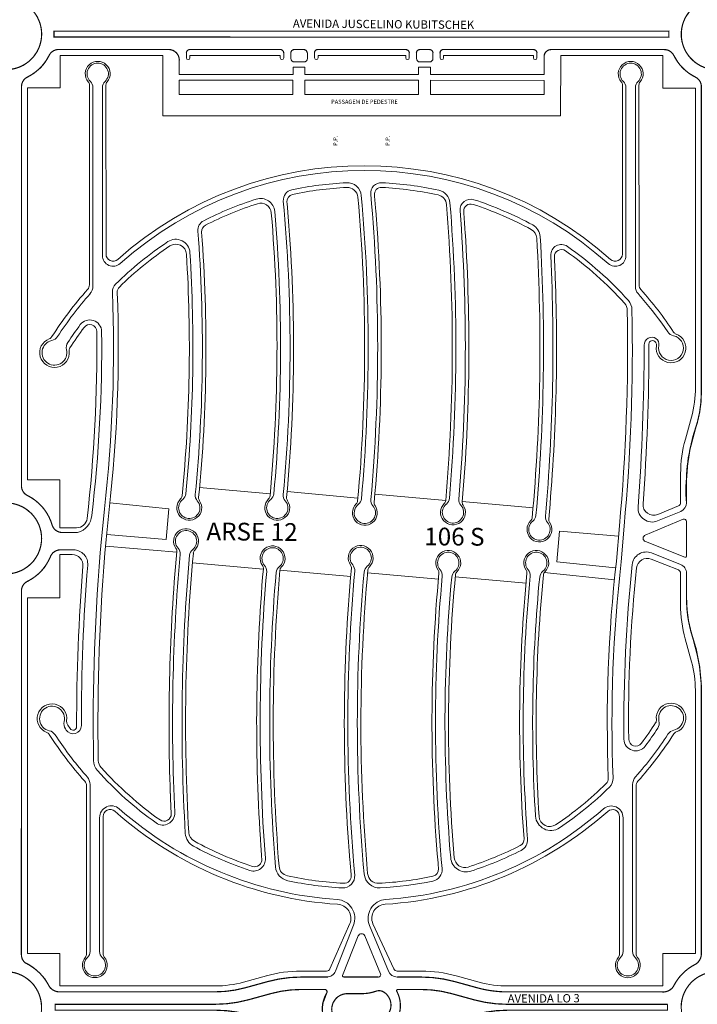
# Model space of a CAD drawing. Units: millimetres. Extents: x 0 to 11319, y 0 to 37596.
# Drawn here: x 6057 to 6629, y 21524 to 22355 of the extents above; entities that cross this region are included whole.
import ezdxf

# ---------------------------------------------------------------- set-up
doc = ezdxf.new("R2010")
doc.units = ezdxf.units.MM
doc.linetypes.add('HIDDEN2', pattern=[0.1875, 0.125, -0.0625])
for name, color, linetype, lineweight in [('MEIO_FIO', 8, 'Continuous', 15), ('NOME_AVENIDA', 7, 'Continuous', 0), ('NOME_LOT_END_NOVO', 7, 'Continuous', 25), ('NOME_LOT_END_VELHO', 7, 'Continuous', 25), ("PP's", 7, 'HIDDEN2', 0), ('QUADRA_INTERNA', 8, 'Continuous', 20)]:
    doc.layers.add(name, color=color, linetype=linetype, lineweight=lineweight)
doc.layers.add('Trecho_Varrião LOs', color=230, linetype='Continuous')
doc.layers.add('Trecho_varrição NSs', color=230, linetype='Continuous')
doc.styles.add('ROMANS', font='romans.shx', dxfattribs={"height": 8})
doc.styles.get("Standard").update_dxf_attribs({"font": 'arial.ttf'})

# ---------------------------------------------------------------- blocks, each defined once
blk = doc.blocks.new('ARSE 12-flat-1')
at = {"layer": 'MEIO_FIO', "ltscale": 2}
for p, q in [((107893.28, 53076.37), (107893.29, 52908.64)), ((107901.28, 53076.37), (107901.3, 52934.38)), ((108343.29, 52934.33), (108343.28, 53076.31)), ((108351.29, 52908.21), (108351.28, 53076.31)), ((107902.93, 52720.34), (107900.46, 52695.03)), ((108341.73, 52705.78), (108339.22, 52675.8)), ((107890.86, 52487.55), (107890.88, 52346.6)), ((108348.88, 52346.55), (108348.86, 52487.5)), ((107898.86, 52459.59), (107898.88, 52346.6)), ((108340.88, 52346.55), (108340.86, 52459.53))]:
    blk.add_line(p, q, dxfattribs=at)
for centre, radius, start, end in [((107897.29, 53087.99), 9, 313.42567, 226.56059), ((108347.28, 53087.93), 9, 313.42572, 226.56065), ((107886.28, 53076.37), 7, 359.99313, 46.56059), ((107908.28, 53076.37), 7, 133.42567, 179.99313), ((108336.28, 53076.31), 7, 359.99318, 46.56065), ((108358.28, 53076.31), 7, 133.42572, 179.99318), ((108122.27, 52697.33), 309, 48.18347, 131.80281), ((108062.97, 52981.21), 9, 101.79826, 185.24188), ((108122.27, 52697.33), 299, 92.86814, 101.79826), ((108107.91, 52983.97), 12, 5.18696, 92.86814), ((108136.75, 52986.97), 9, 87.13672, 185.202), ((108122.27, 52697.33), 299, 77.84303, 87.13672), ((108182.71, 52977.9), 12, 4.69155, 77.84303), ((108122.27, 52697.33), 299, 107.7455, 116.94635), ((108034.79, 52970.68), 12, 4.90213, 107.7455), ((106705.67, 52856.68), 1420, 354.84319, 5.18696), ((106705.67, 52856.68), 1428, 354.84197, 5.202), ((108212.19, 52973.04), 9, 71.93701, 184.4166), ((108122.27, 52697.33), 299, 61.5736, 71.93701), ((106705.67, 52856.68), 1354, 354.73738, 5.24188), ((106705.67, 52856.68), 1494, 355.11337, 4.69155), ((106705.67, 52856.68), 1346, 354.73874, 4.90213), ((106705.67, 52856.68), 1502, 355.11227, 4.4166), ((107990.85, 52955.85), 9, 116.94635, 184.41228), ((108258.89, 52949.73), 12, 3.42828, 61.5736), ((107963.16, 52936.19), 12, 3.61801, 123.66783), ((106700.01, 52856.48), 1285.66, 354.46509, 4.40161), ((106703.24, 52856.63), 1570.43, 354.82336, 3.42494), ((108122.27, 52697.33), 299, 123.66783, 134.56958), ((108288.75, 52934.79), 9, 54.96569, 182.82456), ((108122.27, 52697.33), 299, 41.75696, 54.96569), ((107910.3, 52934.38), 9, 179.99313, 311.80281), ((106699.01, 52856.52), 1278.66, 354.46777, 3.60643), ((106702.59, 52856.65), 1579.08, 354.82533, 2.8203), ((108334.29, 52934.33), 9, 228.18347, 359.99318), ((107883.29, 52908.65), 10, 318.51495, 359.99313), ((107918.75, 52903.93), 9, 134.56958, 182.23041), ((108360.29, 52908.21), 9, 179.99318, 221.5395), ((108122.27, 52697.33), 309, 138.51495, 146.90221), ((106705.67, 52856.68), 1205, 353.50342, 2.23041), ((108122.27, 52697.33), 309, 40.55918, 41.5395), ((108122.27, 52697.33), 309, 33.96646, 40.55918), ((108336.36, 52888.47), 12, 1.11666, 41.75696), ((106705.67, 52856.68), 1643, 354.73043, 1.11666), ((108122.27, 52697.33), 299, 143.28602, 146.79598), ((107890.6, 52870.1), 10, 0.64895, 143.28602), ((107856.7, 52870.44), 8, 282.74851, 326.90221), ((106705.67, 52856.68), 1195, 353.18891, 0.64895), ((108365.15, 52859.49), 6, 349.00998, 121.40113), ((108381.35, 52856.34), 10.5, 169.00998, 78.05681), ((108385.18, 52874.44), 8, 213.96646, 258.05681), ((107860.79, 52852.39), 10.5, 102.74851, 13.43348), ((107878.78, 52856.69), 8, 146.79598, 193.43348), ((106527.69, 52860.04), 1830.98, 355.68496, 359.95574), ((108365.67, 52858.63), 7, 121.40113, 180.06744), ((107964.74, 52733.89), 7, 308.06762, 354.72409), ((107986.65, 52731.84), 7, 174.72257, 221.20242), ((108039.03, 52733.9), 7, 308.08719, 354.73874), ((108060.94, 52731.85), 7, 174.73738, 221.222), ((107974.61, 52721.3), 9, 128.06762, 41.20242), ((108048.9, 52721.3), 9, 128.08719, 41.222), ((108122.85, 52717.1), 9, 128.19604, 41.33086), ((108112.95, 52729.68), 7, 308.19604, 354.84319), ((108134.86, 52727.67), 7, 174.84197, 221.33086), ((108197.22, 52717.48), 9, 128.47018, 41.60502), ((108187.27, 52730.01), 7, 308.47018, 355.11337), ((108209.18, 52728.11), 7, 175.11227, 221.60502), ((108365.44, 52721.33), 12, 175.4716, 292.49408), ((107876.21, 52716.02), 16.06, 284.70629, 356.20793), ((108270.25, 52703), 9, 128.48124, 41.61609), ((108260.29, 52715.53), 7, 308.48124, 355.12084), ((108282.21, 52713.63), 7, 175.11984, 221.61609), ((107971.87, 52693.14), 9, 308.48121, 221.61605), ((109621.44, 52539.93), 1727.95, 174.85044, 181.06497), ((107876.91, 52673.82), 12, 355.37144, 89.99314), ((109548.85, 52539.59), 1588.36, 174.85881, 182.73354), ((107959.91, 52682.52), 7, 355.1198, 41.61605), ((107981.82, 52680.62), 7, 128.48121, 175.12081), ((108044.93, 52678.66), 9, 308.47015, 221.60498), ((108119.31, 52679.04), 9, 308.196, 221.33083), ((108193.25, 52674.84), 9, 308.08715, 221.22196), ((108267.55, 52674.85), 9, 308.06759, 221.20238), ((108360.46, 52672.05), 12, 68.49443, 173.79218), ((109546.09, 52539.67), 1577.6, 174.8525, 183.3946), ((109536.48, 52539.46), 1205, 173.50338, 182.20952), ((109536.48, 52539.46), 1653, 175.37144, 180.0674), ((109536.48, 52539.46), 1502, 175.11223, 184.35972), ((108032.97, 52668.03), 7, 355.11223, 41.60498), ((109536.48, 52539.46), 1494, 175.11334, 184.66277), ((108054.89, 52666.13), 7, 128.47015, 175.11334), ((109536.48, 52539.46), 1428, 174.84193, 185.15599), ((108107.29, 52668.47), 7, 354.84193, 41.33083), ((109536.48, 52539.46), 1420, 174.84315, 185.14775), ((108129.2, 52666.47), 7, 128.196, 174.84315), ((108181.22, 52664.29), 7, 354.73734, 41.22196), ((108203.12, 52662.24), 7, 128.08715, 174.7387), ((108255.51, 52664.31), 7, 354.72253, 41.20238), ((108277.42, 52662.25), 7, 128.06759, 174.72405), ((109671.5, 52536.95), 1329.99, 174.11357, 180.47488), ((109536.48, 52539.46), 1354, 174.73734, 185.20433), ((109536.48, 52539.46), 1346, 174.7387, 184.84808), ((109541.64, 52539.63), 1285.16, 174.46166, 184.37245), ((109542.6, 52539.6), 1278.12, 174.46414, 183.52782), ((107858.72, 52543.25), 10.5, 346.61428, 257.29641), ((108381.37, 52543.75), 10.5, 282.74848, 193.43344), ((107876.72, 52538.97), 8, 166.61428, 213.31775), ((108363.37, 52539.45), 8, 326.79594, 13.43344), ((107854.65, 52525.21), 8, 33.20599, 77.29641), ((108119.89, 52698.81), 299, 213.31775, 213.53223), ((107876.48, 52537.51), 7, 213.53223, 0.0674), ((108119.89, 52698.81), 299, 323.28598, 326.79594), ((108385.45, 52525.71), 8, 102.74848, 146.90217), ((108119.89, 52698.81), 309, 213.20599, 220.55914), ((108351.56, 52526.04), 10, 180.64891, 323.28598), ((108119.89, 52698.81), 309, 318.51492, 326.90217), ((107906.78, 52508.07), 13, 181.10359, 221.83106), ((108119.89, 52698.81), 299, 221.83106, 234.55965), ((108119.89, 52698.81), 309, 220.55914, 221.47128), ((107880.86, 52487.56), 10, 359.99315, 41.47128), ((108322.39, 52492.62), 10, 314.48206, 2.20952), ((108358.86, 52487.5), 10, 138.51492, 179.99309), ((108119.89, 52698.81), 299, 304.01602, 314.48206), ((107908.86, 52459.59), 10, 48.5838, 179.99315), ((108119.89, 52698.81), 309, 228.5838, 266.20016), ((108119.89, 52698.81), 309, 273.82557, 311.4024), ((108330.86, 52459.53), 10, 359.99309, 131.4024), ((107952.31, 52463.36), 10, 234.55965, 2.75039), ((108279.88, 52461.75), 13, 183.53876, 304.01602), ((107984.23, 52447.03), 13, 183.40774, 241.6849), ((108250.25, 52440.89), 10, 296.81402, 4.38254), ((108119.89, 52698.81), 299, 241.6849, 251.64022), ((108028.86, 52424.52), 10, 251.64022, 4.35972), ((108208.25, 52426.8), 13, 184.84808, 287.99687), ((108119.89, 52698.81), 299, 287.99687, 296.81402), ((108060.38, 52419.07), 13, 184.66277, 257.99163), ((108178.11, 52415.74), 10, 281.62154, 5.20433), ((108104.3, 52410.23), 10, 266.90838, 5.15599), ((108135.16, 52413.22), 13, 185.14775, 273.06054), ((108119.89, 52698.81), 299, 257.99163, 266.90838), ((108119.89, 52698.81), 299, 273.06054, 281.62154), ((108098.35, 52374.53), 16, 338.49444, 86.20016), ((108141.57, 52374.54), 16, 93.82557, 202.49408), ((107894.88, 52334.98), 9, 133.42568, 46.56061), ((107883.88, 52346.6), 7, 313.42568, 359.99315), ((107905.88, 52346.6), 7, 179.99315, 226.56061), ((108344.88, 52334.93), 9, 133.42563, 46.56056), ((108333.88, 52346.55), 7, 313.42563, 359.99309), ((108355.88, 52346.55), 7, 179.99309, 226.56056)]:
    blk.add_arc(centre, radius, start, end, dxfattribs=at)

msp = doc.modelspace()

# ---------------------------------------------------------------- linework, layer by layer
at = {"layer": 'MEIO_FIO', "ltscale": 2}
for p, q in [((6605.47, 22345.5), (6086.33, 22345.56)), ((6605.47, 22345.5), (6086.33, 22345.56)), ((6605.47, 22340.5), (6086.33, 22340.56)), ((6605.47, 22340.5), (6086.33, 22340.56)), ((6183.1, 22330.05), (6090.25, 22330.06)), ((6198.1, 22327.04), (6198.1, 22323.04)), ((6201.1, 22330.04), (6277.29, 22330.03)), ((6201.1, 22325.04), (6277.29, 22325.03)), ((6201.1, 22325.04), (6201.1, 22323.04)), ((6277.29, 22325.03), (6277.29, 22323.03)), ((6280.29, 22327.03), (6280.29, 22323.03)), ((6286.29, 22327.03), (6286.29, 22322.53)), ((6289.29, 22330.03), (6297.29, 22330.03)), ((6300.29, 22327.03), (6300.29, 22322.53)), ((6306.29, 22327.03), (6306.29, 22323.03)), ((6309.29, 22330.03), (6383.29, 22330.02)), ((6309.29, 22325.03), (6309.29, 22323.03)), ((6309.29, 22325.03), (6383.29, 22325.02)), ((6383.29, 22325.02), (6383.29, 22323.02)), ((6386.29, 22327.02), (6386.29, 22323.02)), ((6392.29, 22327.02), (6392.29, 22322.52)), ((6395.29, 22330.02), (6403.29, 22330.02)), ((6406.29, 22327.02), (6406.29, 22322.52)), ((6412.29, 22327.02), (6412.29, 22323.02)), ((6415.29, 22330.02), (6491.1, 22330.01)), ((6415.29, 22325.02), (6491.1, 22325.01)), ((6415.29, 22325.02), (6415.29, 22323.02)), ((6491.1, 22325.01), (6491.1, 22323.01)), ((6494.1, 22327.01), (6494.1, 22323.01)), ((6500.1, 22324.01), (6500.09, 22309.01)), ((6506.1, 22330.01), (6601.55, 22330)), ((6192.1, 22321.05), (6192.09, 22309.04)), ((6289.29, 22319.53), (6297.29, 22319.53)), ((6395.29, 22319.52), (6403.29, 22319.52)), ((6192.09, 22309.04), (6288.19, 22309.03)), ((6288.19, 22315.03), (6288.19, 22309.03)), ((6288.19, 22315.03), (6298.19, 22315.03)), ((6298.19, 22315.03), (6298.19, 22309.03)), ((6298.19, 22309.03), (6394.19, 22309.02)), ((6394.19, 22315.02), (6404.19, 22315.02)), ((6394.19, 22315.02), (6394.19, 22309.02)), ((6404.19, 22315.02), (6404.19, 22309.02)), ((6404.19, 22309.02), (6500.09, 22309.01)), ((6058.9, 22298.72), (6058.86, 21961.4)), ((6624.15, 21995.71), (6629.47, 22014.99)), ((6620.36, 21947.25), (6620.36, 21967.75)), ((6617.6, 21933.19), (6585.56, 21919.92)), ((6595.98, 21931.81), (6615.42, 21939.86)), ((6620.36, 21931.34), (6620.36, 21902.13)), ((6093.34, 21922.06), (6106.23, 21922.06)), ((6618.99, 21901.2), (6585.6, 21914.36)), ((6091.7, 21907.39), (6102.86, 21907.39)), ((6615.29, 21895.14), (6590.8, 21904.79)), ((6620.35, 21866.06), (6620.35, 21887.69)), ((6058.85, 21872.72), (6058.82, 21565.4)), ((6629.44, 21818.82), (6624.13, 21838.1)), ((6323.96, 21551.6), (6339.18, 21590.23)), ((6352.73, 21589.98), (6368.68, 21551.46)), ((6330.02, 21547.89), (6343.18, 21581.28)), ((6362.01, 21549.29), (6348.74, 21581.33)), ((6247.64, 21537.44), (6266.92, 21542.75)), ((6294.88, 21546.53), (6316.51, 21546.53)), ((6360.16, 21546.52), (6330.95, 21546.53)), ((6376.07, 21546.52), (6396.57, 21546.52)), ((6424.53, 21542.73), (6443.92, 21537.39)), ((6090.77, 21534.06), (6222.47, 21534.04)), ((6294.88, 21536.03), (6314.89, 21536.03)), ((6294.88, 21536.03), (6314.89, 21536.03)), ((6377.19, 21530.91), (6375.65, 21534.64)), ((6377.19, 21530.91), (6375.65, 21534.64)), ((6396.57, 21536.02), (6376.57, 21536.02)), ((6396.57, 21536.02), (6376.57, 21536.02)), ((6468.99, 21534.01), (6600.85, 21534)), ((6269.71, 21532.63), (6250.43, 21527.32)), ((6269.71, 21532.63), (6250.43, 21527.32)), ((6314.29, 21527.06), (6316.75, 21533.3)), ((6314.29, 21527.06), (6316.75, 21533.3)), ((6334.06, 21532.53), (6346.32, 21532.53)), ((6334.06, 21532.53), (6346.32, 21532.53)), ((6421.74, 21532.61), (6441.02, 21527.3)), ((6421.74, 21532.61), (6441.02, 21527.3)), ((6087.31, 21518.56), (6087.31, 21523.56)), ((6087.31, 21523.56), (6222.47, 21523.54)), ((6087.31, 21518.56), (6087.31, 21523.56)), ((6087.31, 21523.56), (6222.47, 21523.54))]:
    msp.add_line(p, q, dxfattribs=at)
at = {"layer": 'MEIO_FIO'}
for points in [[(6294.88, 21536.03, 0.067324), (6269.71, 21532.63, 0.067324)], [(6294.88, 21536.03, 0.067324), (6269.71, 21532.63, 0.067324)], [(6316.75, 21533.3, 0.528907), (6314.89, 21536.03, 0.528907)], [(6316.75, 21533.3, 0.528907), (6314.89, 21536.03, 0.528907)], [(6346.32, 21532.53, 0.086132), (6358.11, 21534.57, 0.086132)], [(6346.32, 21532.53, 0.086132), (6358.11, 21534.57, 0.086132)], [(6357.56, 21509.53, 0.732581), (6365.18, 21533.62, 0.732581)], [(6365.18, 21533.62, 0.24372), (6358.11, 21534.57, 0.24372)], [(6365.18, 21533.62, 0.24372), (6358.11, 21534.57, 0.24372)], [(6376.57, 21536.02, 0.534517), (6375.65, 21534.64, 0.534517)], [(6376.57, 21536.02, 0.534517), (6375.65, 21534.64, 0.534517)], [(6314.29, 21527.06, 0.194379), (6314.43, 21511.14, 0.194379)], [(6314.29, 21527.06, 0.194379), (6314.43, 21511.14, 0.194379)], [(6334.06, 21532.53, 0.732581), (6326.44, 21508.44, 0.732581)], [(6377.33, 21514.99, 0.194379), (6377.19, 21530.91, 0.194379)], [(6377.33, 21514.99, 0.194379), (6377.19, 21530.91, 0.194379)]]:
    msp.add_lwpolyline(points, format="xyb", dxfattribs=at)
at = {"layer": 'MEIO_FIO', "ltscale": 2}
for centre in [(6045.91, 22343.06), (6045.91, 22343.06), (6645.91, 22342.99), (6045.86, 21917.06), (6045.81, 21521.06), (6045.81, 21521.06), (6645.81, 21520.99)]:
    msp.add_circle(centre, 30, dxfattribs=at)
for centre, radius, start, end in [((6045.91, 22343.06), 40.5, 356.45397, 3.53202), ((6045.91, 22343.06), 40.5, 356.45397, 3.53202), ((6645.89, 22342.99), 40.5, 176.45397, 183.53202), ((6645.89, 22342.99), 40.5, 176.45397, 183.53202), ((6045.91, 22343.06), 40.5, 296.38095, 333.60375), ((6045.91, 22343.06), 40.5, 296.38114, 333.60521), ((6090.25, 22321.06), 9, 89.99315, 153.60521), ((6183.1, 22321.05), 9, 359.99288, 89.99315), ((6201.1, 22327.04), 3, 89.99316, 179.99288), ((6277.29, 22327.03), 3, 359.99288, 89.99316), ((6289.29, 22327.03), 3, 89.99316, 179.99288), ((6297.29, 22327.03), 3, 359.99288, 89.99316), ((6309.29, 22327.03), 3, 89.99316, 179.99288), ((6383.29, 22327.02), 3, 359.99288, 89.99316), ((6395.29, 22327.02), 3, 89.99316, 179.99288), ((6403.29, 22327.02), 3, 359.99288, 89.99316), ((6415.29, 22327.02), 3, 89.99316, 179.99288), ((6491.1, 22327.01), 3, 359.99288, 89.99316), ((6506.1, 22324.01), 6, 89.99315, 179.99288), ((6601.54, 22321), 9, 26.38081, 89.99315), ((6645.89, 22342.99), 40.5, 206.38081, 243.63167), ((6199.6, 22323.04), 1.5, 179.99316, 359.99316), ((6278.79, 22323.03), 1.5, 179.99316, 359.99316), ((6289.29, 22322.53), 3, 179.99288, 269.99316), ((6297.29, 22322.53), 3, 269.99316, 359.99288), ((6307.79, 22323.03), 1.5, 179.99316, 359.99316), ((6384.79, 22323.02), 1.5, 179.99316, 359.99316), ((6395.29, 22322.52), 3, 179.99288, 269.99316), ((6403.29, 22322.52), 3, 269.99316, 359.99288), ((6413.79, 22323.02), 1.5, 179.99316, 359.99316), ((6492.6, 22323.01), 1.5, 179.99316, 359.99316), ((6067.9, 22298.72), 9, 116.38095, 179.99315), ((6067.9, 22298.72), 9, 116.38114, 179.99314), ((6623.9, 22298.64), 9, 359.99309, 63.63167), ((6725.61, 21967.74), 105.25, 164.58686, 179.99315), ((6067.86, 21961.4), 9, 179.99315, 243.60535), ((6045.86, 21917.06), 40.5, 16.42221, 63.60535), ((6612.36, 21947.25), 8, 292.49309, 359.99309), ((6618.36, 21931.34), 2, 359.99309, 112.49408), ((6093.34, 21931.06), 9, 196.42221, 269.99314), ((6586.7, 21917.15), 3, 112.49408, 248.49443), ((6045.86, 21917.06), 40.5, 296.38095, 337.83733), ((6091.7, 21898.39), 9, 89.99314, 157.83733), ((6619.36, 21902.13), 1, 248.49443, 359.99309), ((6612.35, 21887.69), 8, 359.99309, 68.49309), ((6067.85, 21872.72), 9, 116.38095, 179.99315), ((6725.6, 21866.05), 105.25, 179.99315, 195.39945), ((6345.97, 21580.18), 3, 22.49408, 158.49444), ((6067.82, 21565.4), 9, 179.99315, 243.60485), ((6622.82, 21565.95), 10, 297.08672, 359.99312), ((6045.81, 21521.06), 40.5, 27.08672, 63.60485), ((6316.51, 21554.53), 8, 269.9931, 338.4931), ((6376.07, 21554.52), 8, 202.4931, 269.9931), ((6645.81, 21520.99), 40.5, 117.08672, 152.89951), ((6294.87, 21441.28), 105.25, 89.9931, 105.39939), ((6330.95, 21547.53), 1, 158.49444, 269.9931), ((6360.16, 21548.52), 2, 269.9931, 22.49408), ((6396.56, 21441.27), 105.25, 74.5868, 89.9931), ((6090.77, 21544.06), 10, 207.08672, 269.99311), ((6222.48, 21628.79), 94.75, 269.9931, 285.39939), ((6360.72, 21527.27), 7.75, 54.89627, 109.68461), ((6396.56, 21441.27), 94.75, 74.58683, 89.99312), ((6396.56, 21441.27), 94.75, 74.58683, 89.99312), ((6469.11, 21628.73), 94.75, 254.5868, 270.34605), ((6600.86, 21544), 10, 269.99311, 332.89951), ((6222.48, 21628.79), 105.25, 269.99311, 285.39942), ((6222.48, 21628.79), 105.25, 269.99311, 285.39942), ((6469, 21628.76), 105.25, 254.58683, 269.99311), ((6469, 21628.76), 105.25, 254.58683, 269.99311)]:
    msp.add_arc(centre, radius, start, end, dxfattribs=at)
at = {"layer": 'QUADRA_INTERNA', "ltscale": 2}
for p, q in [((6091.41, 22325.06), (6091.4, 22297.56)), ((6091.41, 22325.06), (6091.4, 22297.56)), ((6178.1, 22325.05), (6091.41, 22325.06)), ((6178.1, 22325.05), (6178.09, 22274.05)), ((6514.1, 22325.01), (6514.09, 22274.01)), ((6514.1, 22325.01), (6600.39, 22325)), ((6600.4, 22297.5), (6600.41, 22325)), ((6600.41, 22325), (6600.4, 22297.5)), ((6116.23, 22300.11), (6116.24, 22131.34)), ((6130.23, 22300.11), (6130.24, 22157.29)), ((6192.09, 22304.04), (6288.09, 22304.03)), ((6192.09, 22304.04), (6192.09, 22292.04)), ((6288.09, 22304.03), (6288.09, 22292.03)), ((6298.09, 22304.03), (6394.09, 22304.02)), ((6298.09, 22304.03), (6394.09, 22304.02)), ((6298.09, 22304.03), (6298.09, 22292.03)), ((6394.09, 22304.02), (6394.09, 22292.02)), ((6404.09, 22304.02), (6500.09, 22304.01)), ((6404.09, 22304.02), (6404.09, 22292.02)), ((6500.09, 22304.01), (6500.09, 22292.01)), ((6566.24, 22157.24), (6566.22, 22300.05)), ((6580.23, 22131.28), (6580.22, 22300.05)), ((6063.9, 22297.56), (6063.89, 21966.46)), ((6063.9, 22297.56), (6091.4, 22297.56)), ((6091.4, 22297.56), (6063.9, 22297.56)), ((6192.09, 22292.04), (6288.09, 22292.03)), ((6298.09, 22292.03), (6394.09, 22292.02)), ((6404.09, 22292.02), (6500.09, 22292.01)), ((6600.4, 22297.5), (6627.9, 22297.49)), ((6600.4, 22297.5), (6627.9, 22297.49)), ((6600.4, 22297.5), (6627.88, 22297.49)), ((6627.9, 22044.74), (6627.9, 22297.49)), ((6178.09, 22274.05), (6514.09, 22274.01)), ((6619.36, 22000.94), (6624.5, 22019.57)), ((6063.89, 21966.46), (6091.39, 21966.45)), ((6091.39, 21966.45), (6091.36, 21926.04)), ((6615.36, 21947.25), (6615.4, 21971.65)), ((6209.17, 21960.14), (6268.91, 21954.62)), ((6283.15, 21956.56), (6342.91, 21951.18)), ((6357.24, 21954.32), (6417.01, 21949.13)), ((6132.85, 21941.46), (6130.39, 21916.23)), ((6133.53, 21947.13), (6183.25, 21942.12)), ((6183.25, 21942.12), (6180.92, 21916.19)), ((6430.98, 21948.12), (6490.78, 21942.93)), ((6596.04, 21937.25), (6613.51, 21944.48)), ((6091.36, 21926.04), (6105.35, 21926.03)), ((6563.69, 21927.72), (6561.19, 21897.82)), ((6180.92, 21916.19), (6131.04, 21920.39)), ((6513.12, 21923.09), (6510.79, 21897.16)), ((6513.12, 21923.09), (6563, 21918.89)), ((6189.99, 21905.39), (6130.2, 21910.43)), ((6091.32, 21903.39), (6101.77, 21903.39)), ((6091.32, 21903.39), (6091.32, 21866.89)), ((6613.45, 21890.49), (6590.44, 21899.55)), ((6263.06, 21891.17), (6203.29, 21896.35)), ((6560.52, 21892.15), (6510.79, 21897.16)), ((6336.8, 21884.96), (6277.03, 21890.15)), ((6410.89, 21882.72), (6351.13, 21888.1)), ((6484.87, 21879.14), (6425.13, 21884.66)), ((6559.51, 21882.2), (6500.22, 21888.18)), ((6615.32, 21861.38), (6615.35, 21887.69)), ((6063.82, 21866.89), (6063.82, 21566.56)), ((6063.82, 21866.89), (6091.32, 21866.89)), ((6624.58, 21812.83), (6619.27, 21832.11)), ((6627.82, 21566.49), (6627.81, 21788.98)), ((6113.81, 21708), (6113.83, 21566)), ((6577.82, 21565.95), (6577.8, 21707.94)), ((6127.8, 21682.04), (6127.83, 21566)), ((6563.82, 21565.95), (6563.8, 21681.99)), ((6319.3, 21553.43), (6336.17, 21591.65)), ((6355.56, 21591.46), (6373.3, 21553.38)), ((6091.31, 21566.56), (6063.82, 21566.56)), ((6063.82, 21566.56), (6091.32, 21566.56)), ((6091.31, 21566.56), (6091.31, 21539.06)), ((6091.31, 21539.06), (6091.32, 21566.56)), ((6600.32, 21566.5), (6600.31, 21539)), ((6600.31, 21539), (6600.32, 21566.5)), ((6600.32, 21566.5), (6627.82, 21566.49)), ((6627.82, 21566.49), (6600.32, 21566.5)), ((6294.89, 21551.53), (6316.51, 21551.53)), ((6376.07, 21551.52), (6396.57, 21551.52)), ((6246.31, 21542.26), (6265.6, 21547.57)), ((6425.86, 21547.56), (6445.25, 21542.21)), ((6091.31, 21539.06), (6222.47, 21539.04)), ((6468.99, 21539.01), (6600.31, 21539))]:
    msp.add_line(p, q, dxfattribs=at)
for centre, radius, start, end in [((6123.23, 22309.55), 10.5, 319.33588, 220.65038), ((6573.22, 22309.5), 10.5, 319.33594, 220.65043), ((6112.23, 22300.11), 4, 359.99313, 40.65038), ((6134.23, 22300.11), 4, 139.33588, 179.99313), ((6562.22, 22300.05), 4, 359.99318, 40.65043), ((6584.22, 22300.05), 4, 139.33594, 179.99318), ((6348.21, 21918.9), 313, 48.34391, 131.64236), ((6289.01, 22201.77), 6, 101.82112, 185.19957), ((6348.21, 21918.9), 295, 92.86009, 101.82112), ((6333.94, 22204.54), 9, 5.14624, 92.86009), ((6362.79, 22207.53), 6, 87.1087, 185.16173), ((6348.21, 21918.9), 295, 77.78243, 87.1087), ((6408.73, 22198.42), 9, 4.65115, 77.78243), ((6348.21, 21918.9), 295, 107.79126, 117.02873), ((6260.82, 22191.22), 9, 4.85807, 107.79126), ((4931.61, 22078.25), 1357, 4.98846, 5.19957), ((4931.61, 22078.25), 1417, 354.75519, 5.14624), ((4931.61, 22078.25), 1431, 4.64123, 5.16173), ((4931.61, 22078.25), 1491, 355.02975, 4.65115), ((6438.21, 22193.53), 6, 71.85504, 184.37555), ((6348.21, 21918.9), 295, 61.44915, 71.85504), ((4931.61, 22078.25), 1343, 354.64588, 4.85807), ((4931.61, 22078.25), 1357, 354.64589, 4.98846), ((4931.61, 22078.25), 1431, 354.75519, 4.64123), ((4931.61, 22078.25), 1505, 3.7196, 4.37555), ((4924.61, 22078.01), 1290.01, 354.37698, 4.3509), ((6216.88, 22176.34), 6, 117.02873, 184.36413), ((4931.61, 22078.25), 1505, 355.02975, 3.7196), ((6484.9, 22170.12), 9, 3.38491, 61.44915), ((6189.18, 22156.61), 9, 3.56543, 123.78391), ((4927.13, 22078.15), 1569.48, 354.75163, 3.37872), ((6136.24, 22157.29), 6, 179.99313, 311.64236), ((6348.21, 21918.9), 295, 123.78391, 134.4821), ((6514.75, 22155.09), 6, 54.81155, 182.77874), ((6348.21, 21918.9), 295, 41.8311, 54.81155), ((4923.33, 22078.06), 1277.28, 354.37789, 3.55094), ((4931.61, 22078.25), 1579, 2.1568, 2.77874), ((6560.24, 22157.24), 6, 228.34391, 359.99318), ((4925.47, 22078.22), 1585.15, 354.75731, 2.14947), ((6348.21, 21918.9), 313, 138.2445, 147.45624), ((6110.24, 22131.34), 6, 318.2445, 359.99313), ((4931.61, 22078.25), 1209, 353.50342, 2.20956), ((6145.71, 22125.09), 6, 134.4821, 182.20956), ((6586.23, 22131.28), 6, 179.99318, 221.74178), ((6348.21, 21918.9), 313, 33.41161, 41.74178), ((4931.61, 22078.25), 1639, 354.73045, 1.10363), ((6561.31, 22109.64), 9, 1.10363, 41.8311), ((6348.21, 21918.9), 295, 143.28602, 147.37424), ((6116.54, 22091.67), 6, 0.64895, 143.28602), ((4826.03, 22080.47), 1296.55, 353.51231, 0.49794), ((6612.82, 22093.46), 4, 213.41161, 250.41387), ((6086.73, 22073.96), 12.5, 110.3719, 6.37597), ((6080.98, 22089.43), 4, 290.3719, 327.45624), ((6591.61, 22081.2), 3, 30.74061, 180.10199), ((6340.64, 21931.95), 295, 30.65631, 30.74061), ((6607.29, 22077.91), 12.5, 171.5706, 70.41387), ((6103.13, 22075.79), 4, 147.37424, 186.37597), ((4753.22, 22081.46), 1835.4, 355.77554, 359.99176), ((6590.97, 22080.33), 4, 351.5706, 30.57233), ((6533.15, 22044.75), 94.75, 344.58686, 359.99309), ((6725.65, 21971.63), 110.25, 164.58686, 179.99315), ((6200.55, 21942.87), 10.5, 133.96868, 35.28318), ((6190.48, 21953.3), 4, 313.96868, 354.6258), ((6212.39, 21951.24), 4, 174.62581, 215.28318), ((6274.84, 21942.87), 10.5, 133.98875, 35.30325), ((6264.77, 21953.31), 4, 313.98875, 354.64588), ((6286.68, 21951.25), 4, 174.64589, 215.30325), ((6348.79, 21938.67), 10.5, 134.09806, 35.41255), ((6338.7, 21949.09), 4, 314.09806, 354.75519), ((6360.61, 21947.07), 4, 174.75519, 215.41255), ((6423.16, 21939.05), 10.5, 134.37261, 35.68711), ((6413.02, 21949.42), 4, 314.37261, 355.02975), ((6434.94, 21947.51), 4, 175.02975, 215.68711), ((6592.6, 21945.56), 9, 175.56631, 292.49408), ((6612.36, 21947.25), 3, 292.49309, 359.99309), ((6105.35, 21935.03), 9, 269.99314, 353.23194), ((6486.05, 21934.93), 4, 314.38404, 355.04118), ((6507.97, 21933.03), 4, 175.04119, 215.69853), ((6197.81, 21914.71), 10.5, 314.384, 215.6985), ((6496.19, 21924.57), 10.5, 134.38404, 35.69853), ((7847.38, 21761.5), 1723.95, 174.85074, 181.06487), ((6186.04, 21906.25), 4, 355.04115, 35.6985), ((6270.88, 21900.23), 10.5, 314.37257, 215.68707), ((6345.25, 21900.61), 10.5, 314.09802, 215.41252), ((6101.77, 21894.39), 9, 355.40873, 89.99314), ((7778.38, 21761.11), 1594.95, 174.79111, 182.13787), ((7773.99, 21761.28), 1576.56, 174.7806, 183.36895), ((6207.95, 21904.35), 4, 134.384, 175.04115), ((6419.2, 21896.41), 10.5, 313.98872, 215.30321), ((6493.49, 21896.42), 10.5, 313.96864, 215.28314), ((6587.14, 21891.18), 9, 68.49443, 173.90598), ((7762.43, 21761.03), 1657, 175.40873, 180.10206), ((7762.43, 21761.03), 1505, 175.02972, 183.71956), ((6259.1, 21891.77), 4, 355.02972, 35.68707), ((6281.02, 21889.86), 4, 134.37257, 175.02971), ((7762.43, 21761.03), 1431, 174.75516, 184.64119), ((6333.43, 21892.21), 4, 354.75516, 35.41252), ((6355.34, 21890.2), 4, 134.09802, 174.75516), ((7762.43, 21761.03), 1209, 173.50338, 182.20952), ((7788.82, 21763.67), 1217.42, 173.94257, 180.7589), ((7762.43, 21761.03), 1491, 175.02971, 184.65111), ((7762.43, 21761.03), 1417, 174.75516, 185.1462), ((7762.43, 21761.03), 1357, 174.64585, 184.98842), ((6407.36, 21888.03), 4, 354.64585, 35.30321), ((7762.43, 21761.03), 1343, 174.64585, 184.85803), ((6429.27, 21885.97), 4, 133.98872, 174.64585), ((7768.9, 21761.24), 1289.47, 174.37345, 184.3515), ((7768.9, 21761.24), 1289.47, 174.37345, 184.3515), ((6481.66, 21888.04), 4, 354.62577, 35.28314), ((7770.12, 21761.2), 1276.69, 174.37419, 183.55143), ((6503.56, 21885.98), 4, 133.96864, 174.62577), ((6612.35, 21887.69), 3, 359.99309, 68.49225), ((6725.57, 21861.38), 110.25, 179.99315, 195.39945), ((6538.06, 21788.99), 89.75, 359.99309, 15.39945), ((6084.66, 21764.82), 12.5, 351.57057, 249.65349), ((6607.31, 21765.32), 12.5, 290.37187, 186.37594), ((6100.98, 21762.4), 4, 171.57057, 210.5723), ((6351.31, 21910.79), 295, 210.65628, 211.53275), ((6102.43, 21758.07), 3, 211.53275, 0.10206), ((6345.83, 21920.38), 295, 323.28598, 327.3742), ((6590.91, 21763.49), 4, 327.3742, 6.37594), ((6078.93, 21749.35), 4, 32.65114, 69.65349), ((6345.83, 21920.38), 313, 212.65114, 221.74174), ((6345.83, 21920.38), 313, 318.24446, 327.45621), ((6613.06, 21749.85), 4, 110.37187, 147.45621), ((6577.5, 21747.61), 6, 180.64891, 323.28598), ((6132.73, 21729.64), 9, 181.10359, 221.83106), ((6345.83, 21920.38), 295, 221.83106, 234.81151), ((6107.81, 21708), 6, 359.99315, 41.74174), ((6345.83, 21920.38), 295, 303.78388, 314.48206), ((6548.33, 21714.19), 6, 314.48206, 2.20952), ((6583.8, 21707.94), 6, 138.24446, 179.99309), ((7762.43, 21761.03), 1579, 182.15676, 182.77871), ((6133.8, 21682.04), 6, 48.34388, 179.99315), ((6345.83, 21920.38), 313, 228.34388, 266.32551), ((6179.29, 21684.19), 6, 234.81151, 2.77871), ((6345.83, 21920.38), 313, 273.67298, 311.64233), ((6557.8, 21681.99), 6, 359.99309, 131.64233), ((6504.86, 21682.67), 9, 183.56539, 303.78388), ((6209.14, 21669.16), 9, 183.38487, 241.44911), ((6345.83, 21920.38), 295, 241.44911, 251.855), ((7762.43, 21761.03), 1505, 183.71956, 184.37552), ((6477.16, 21662.95), 6, 297.02869, 4.36409), ((6345.83, 21920.38), 295, 287.79123, 297.02869), ((6255.83, 21645.75), 6, 251.855, 4.37552), ((7762.43, 21761.03), 1431, 184.64119, 185.1617), ((7762.43, 21761.03), 1357, 184.98842, 185.19953), ((6433.22, 21648.06), 9, 184.85803, 287.79123), ((6285.31, 21640.86), 9, 184.65111, 257.78239), ((6360.1, 21634.74), 9, 185.1462, 272.86006), ((6405.03, 21637.51), 6, 281.82108, 5.19953), ((6345.83, 21920.38), 295, 257.78239, 267.10866), ((6331.25, 21631.75), 6, 267.10866, 5.1617), ((6345.83, 21920.38), 295, 272.86006, 281.82108), ((6325, 21596.05), 12, 338.49444, 86.32551), ((6366.65, 21596.05), 12, 93.67298, 202.49408), ((6120.83, 21556.55), 10.5, 139.3359, 40.6504), ((6109.83, 21566), 4, 319.3359, 359.99315), ((6131.83, 21566), 4, 179.99315, 220.6504), ((6570.82, 21556.5), 10.5, 139.33584, 40.65034), ((6559.82, 21565.95), 4, 319.33584, 359.99309), ((6581.82, 21565.95), 4, 179.99309, 220.65034), ((6294.87, 21441.28), 110.25, 89.9931, 105.39939), ((6316.51, 21554.53), 3, 269.9931, 338.49225), ((6376.07, 21554.52), 3, 202.4931, 269.9931), ((6396.56, 21441.27), 110.25, 74.5868, 89.9931), ((6222.48, 21628.79), 89.75, 269.9931, 285.39939), ((6469.11, 21628.73), 89.75, 254.5868, 270.34605)]:
    msp.add_arc(centre, radius, start, end, dxfattribs=at)
at = {"layer": 'Trecho_Varrião LOs', "const_width": 1}
for points in [[(6075.91, 22343.06, 0.414213), (6045.91, 22373.06, -0.969772)], [(6615.91, 22342.99, -0.414245), (6645.91, 22372.99, 0.999933)], [(6075.91, 22343.06, -0.414213), (6045.91, 22313.07, 0.969772)], [(6615.91, 22343, 0.414245), (6645.91, 22312.99, -0.999933)], [(6192.1, 22321.05, 0.418821), (6182.95, 22330.05), (6090.25, 22330.06, 0.284897), (6082.19, 22325.06, -0.163846), (6063.9, 22306.78, -1.612324)], [(6198.1, 22327.05, -0.414177), (6201.1, 22330.05), (6277.15, 22330.11, -0.40735), (6280.29, 22327.04, 0.999875)], [(6286.29, 22327.03, -0.413897), (6289.29, 22330.03), (6297.07, 22330.03, -0.41425), (6300.07, 22327.03, 6190383.173352)], [(6306.29, 22327.03, -0.469433), (6309.07, 22330.03), (6383.29, 22330.02, -0.413904), (6386.29, 22327.02, 16041.588728)], [(6392.29, 22327.02, -0.414121), (6395.29, 22330.02), (6403.29, 22330.02, -0.414215), (6406.29, 22327.02, 6190359.944042)], [(6412.29, 22327.02, -0.469635), (6415.07, 22330.02), (6491.1, 22330.01, -0.414213), (6494.1, 22327.01, 16041.743506)], [(6500.1, 22324.01, -0.414215), (6506.1, 22330.01), (6601.55, 22330)], [(6045.86, 21887.06, 0.999914), (6045.86, 21947.06, -0.969772)], [(6075.81, 21521.06, 0.414245), (6045.81, 21551.06, -0.999933)], [(6615.81, 21520.99, -0.414245), (6645.81, 21550.99, 0.999933)], [(6090.13, 21534.06), (6222.46, 21534.04, 0.067324), (6247.64, 21537.44), (6266.92, 21542.75, -0.067324), (6294.88, 21546.53), (6313.67, 21546.53), (6317.53, 21546.53)], [(6376.07, 21546.52), (6396.57, 21546.52, -0.067324), (6424.53, 21542.73), (6443.81, 21537.42, 0.033624), (6456.28, 21534.87, 0.033624), (6468.98, 21534.01), (6601.46, 21534)], [(6334.06, 21532.53), (6346.32, 21532.53, 0.043037), (6352.3, 21533.04, 0.042885), (6358.11, 21534.57, -0.206977), (6364.25, 21534.17, -0.270996), (6370.81, 21522.78, -0.414249), (6357.55, 21509.53), (6345.29, 21509.53, 0.086163), (6333.5, 21507.48, -0.243784), (6326.44, 21508.44, -0.732442), (6334.06, 21532.53, -0.00006)], [(6604.31, 21523.5), (6604.31, 21518.5), (6469.15, 21518.51, 0.067324), (6441.19, 21514.73, 0), (6421.9, 21509.42, -0.067294), (6396.74, 21506.02), (6376.73, 21506.02, -0.529246), (6374.87, 21508.76, 0.271562), (6375.64, 21534.64, -0.534478), (6376.57, 21536.02), (6396.57, 21536.02, -0.067324), (6421.74, 21532.61, 0), (6441.02, 21527.3, 0.067324), (6468.98, 21523.51), (6604.31, 21523.5)]]:
    msp.add_lwpolyline(points, format="xyb", dxfattribs=at)
for points in [[(6086.41, 22343.06), (6086.33, 22345.56), (6605.47, 22345.5), (6605.39, 22343)], [(6086.41, 22343.06), (6086.33, 22340.56), (6605.47, 22340.5), (6605.39, 22343)], [(6330.95, 21546.53), (6360.17, 21546.52)]]:
    msp.add_lwpolyline(points, dxfattribs=at)
msp.add_lwpolyline([(6087.31, 21523.56), (6087.31, 21518.56), (6222.63, 21518.54, -0.067324), (6250.59, 21514.76, -0.000003), (6269.87, 21509.44, 0.073166), (6295.04, 21506.03), (6315.04, 21506.03, 0.534517), (6315.97, 21507.41, -0.270382), (6316.74, 21533.3, 0.528907), (6314.88, 21536.03), (6294.87, 21536.03, 0.067354), (6269.71, 21532.63, -0.00006), (6250.42, 21527.32, -0.067233), (6222.48, 21523.54)], format="xyb", close=True, dxfattribs=at)
at = {"layer": 'Trecho_varrição NSs', "const_width": 1}
for points in [[(6601.65, 22330, -0.281775), (6609.61, 22325, 0.163984), (6627.9, 22306.7, -0.285007), (6632.9, 22298.64)], [(6632.9, 22298.64), (6632.87, 22040.17, -0.067324), (6629.47, 22014.99, 0.07543), (6620.36, 21967.75, 0.05581), (6620.36, 21947.25, 17.9371)], [(6084.71, 21928.51, 0.208834), (6063.86, 21953.34, -1.772668)], [(6083.37, 21901.79, -0.182887), (6063.85, 21880.78, 0.239388)], [(6620.35, 21887.69), (6620.35, 21866.05, 0.067354), (6624.13, 21838.1, -0.073536), (6632.84, 21793.66), (6632.82, 21565.95, -0.281588), (6627.37, 21557.05, 0.157547), (6609.76, 21539.44, -0.308768), (6599.76, 21534, -0.904576)]]:
    msp.add_lwpolyline(points, format="xyb", dxfattribs=at)
at = {"layer": 'Trecho_varrição NSs', "ltscale": 2, "const_width": 1}
for points in [[(6093.34, 21922.06, -0.332515), (6084.71, 21928.51, 0.208834), (6063.86, 21953.34, -0.284883), (6058.86, 21961.4), (6058.9, 22298.72, -0.284928), (6063.91, 22306.78)], [(6090.77, 21534.06, -0.281588), (6081.87, 21539.5, 0.159777), (6061.6, 21558.9, -0.204705), (6058.82, 21565.4), (6058.85, 21872.72, -0.284915), (6063.85, 21880.78, 0.182887), (6083.37, 21901.79, -0.304955), (6091.7, 21907.39)]]:
    msp.add_lwpolyline(points, format="xyb", dxfattribs=at)
at = {"layer": 'Trecho_varrição NSs', "const_width": 1}
msp.add_lwpolyline([(6620.36, 21931.34), (6620.36, 21902.13)], dxfattribs=at)

# ---------------------------------------------------------------- block references
at = {"ltscale": 2}
msp.add_blockref('ARSE 12-flat-1', (-101774.06, -30778.43), dxfattribs=at)

# ---------------------------------------------------------------- texts
at = {"layer": 'NOME_AVENIDA', "ltscale": 2, "style": 'ROMANS'}
for s, rotation, p in [('AVENIDA JUSCELINO KUBITSCHEK', 359.55078, (6288.01, 22348.58)), ('AVENIDA LO 3', 0.28429, (6469.35, 21524.87))]:
    msp.add_text(s, height=7, rotation=rotation, dxfattribs=at).set_placement(p)
at = {"layer": 'NOME_LOT_END_NOVO', "ltscale": 2, "style": 'ROMANS'}
msp.add_text('106 S', height=15, rotation=359.5509, dxfattribs=at).set_placement((6398.88, 21911.29))
at = {"layer": 'NOME_LOT_END_VELHO', "ltscale": 2, "style": 'ROMANS'}
msp.add_text('ARSE 12', height=15, rotation=359.5509, dxfattribs=at).set_placement((6214.97, 21915.52))
at = {"layer": "PP's", "ltscale": 2, "insert": (6348.46, 22287.66), "char_height": 2.5, "width": 84.2671, "attachment_point": 2}
msp.add_mtext('{\\H1.4x;\\C0;PASSAGEM DE PEDESTRE}', dxfattribs=at)
at = {"layer": "PP's", "ltscale": 2, "char_height": 3.5, "attachment_point": 2, "rotation": 90}
for insert, width in [((6322.17, 22252.98), 13.2455), ((6366.28, 22252.98), 12.6551)]:
    msp.add_mtext('{\\C0;P.P.}', dxfattribs=dict(at, insert=insert, width=width))

doc.saveas('drawing.dxf')
